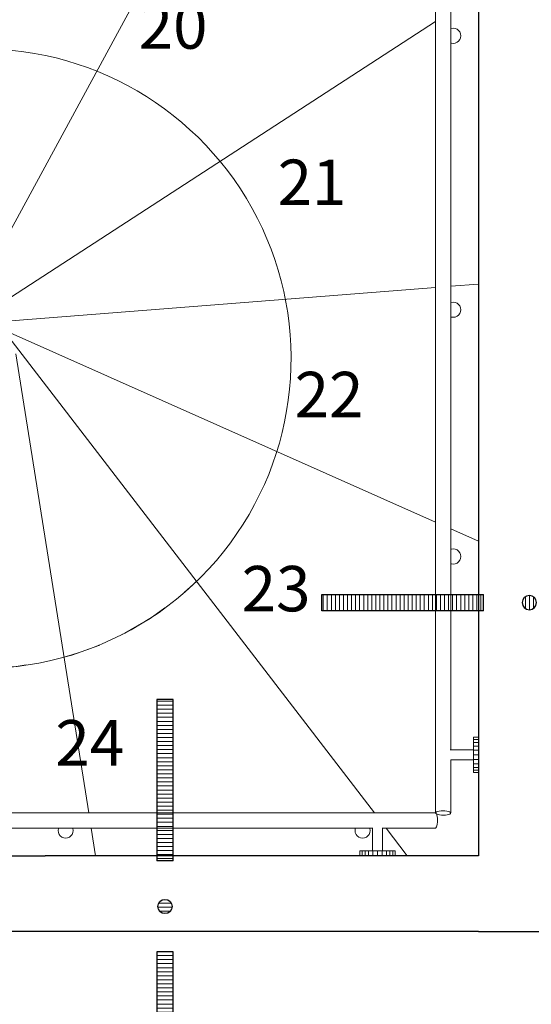
# Model space of a CAD drawing. Units: millimetres. Extents: x 0 to 136, y -99 to 0.
# Drawn here: x 12 to 16, y -54 to -46 of the extents above; entities that cross this region are included whole.
import ezdxf

# ---------------------------------------------------------------- set-up
doc = ezdxf.new("R2010")
doc.units = ezdxf.units.MM
doc.linetypes.add('RAYITAS', pattern=[0.375, 0.25, -0.125])
doc.layers.get('0').update_dxf_attribs({"lineweight": 15})
for name, color, linetype, lineweight in [('layer 1', 5, 'Continuous', 18), ('LINEA-GUIA', 253, 'Continuous', 0), ('MURO-02', 4, 'Continuous', 30), ('PLANCHAS', 92, 'Continuous', 15), ('ProfileEdges', 7, 'Continuous', 15), ('sombra', 253, 'Continuous', 0), ('Texto .rf', 253, 'Continuous', 20)]:
    doc.layers.add(name, color=color, linetype=linetype, lineweight=lineweight)
doc.layers.add('Layer3', color=231, linetype='Continuous')
doc.layers.add('SectionCutEdges', color=7, linetype='Continuous')
doc.styles.add('COTA', font='swiss.ttf')
doc.styles.add('mmadrid notes', font='cour.ttf')
doc.dimstyles.new('1-50', dxfattribs={"dimtxt": 0.1, "dimasz": 0.05, "dimexe": 0.07, "dimexo": 0.07, "dimgap": 0.07, "dimtad": 1, "dimzin": 1, "dimdsep": 46, "dimtxsty": 'COTA', "dimblk1": 'ARCHTICK', "dimblk2": 'ARCHTICK', "dimsah": 1, "dimcen": 0.07, "dimdle": 0.07, "dimclrd": 9, "dimclre": 9, "dimclrt": 2, "dimadec": 0, "dimazin": 0, "dimtfac": 1, "dimtix": 1, "dimtofl": 0, "dimtmove": 2, "dimatfit": 2, "dimldrblk": 'ARCHTICK', "dimfxl": 0, "dimtolj": 1, "dimtzin": 1, "dimlwd": -1, "dimlwe": -1, "dimarcsym": 0})

# ---------------------------------------------------------------- blocks, each defined once
blk = doc.blocks.new('B-02')
for p, q in [((20.36, -7.2802), (20.35, -7.2802)), ((20.36, -7.2858), (20.35, -7.2858)), ((20.36, -7.2931), (20.35, -7.2931)), ((20.36, -7.3015), (20.35, -7.3015)), ((20.36, -7.3106), (20.35, -7.3106)), ((20.36, -7.3196), (20.35, -7.3196)), ((20.36, -7.3281), (20.35, -7.3281)), ((20.36, -7.3353), (20.35, -7.3353)), ((20.36, -7.3409), (20.35, -7.3409)), ((20.2755, -7.4248), (20.2751, -7.4259)), ((20.2768, -7.4237), (20.2755, -7.4248)), ((20.2791, -7.4228), (20.2768, -7.4237)), ((20.2821, -7.422), (20.2791, -7.4228)), ((20.2857, -7.4216), (20.2821, -7.422)), ((20.2896, -7.4214), (20.2857, -7.4216)), ((20.2935, -7.4215), (20.2896, -7.4214)), ((20.2971, -7.4219), (20.2935, -7.4215)), ((20.3003, -7.4226), (20.2971, -7.4219)), ((20.3028, -7.4234), (20.3003, -7.4226)), ((20.3044, -7.4245), (20.3028, -7.4234)), ((20.3051, -7.4256), (20.3044, -7.4245))]:
    blk.add_line(p, q)
at = {"layer": 'LINEA-GUIA'}
blk.add_arc((19.375, -6.5256), 0.614, 260.1919, 96.5459, dxfattribs=at)
at = {"layer": 'MURO-02'}
for p, q in [((20.36, -5.8024), (20.36, -6.3778)), ((20.36, -6.3778), (20.36, -6.8875)), ((20.36, -6.8875), (20.36, -7.5106)), ((19.222, -7.5106), (19.5025, -7.5106)), ((20.219, -7.5106), (19.5025, -7.5106)), ((20.36, -7.5106), (20.219, -7.5106)), ((20.36, -7.6606), (18.39, -7.6606)), ((20.36, -7.6606), (20.51, -7.6606))]:
    blk.add_line(p, q, dxfattribs=at)
at = {"layer": 'PLANCHAS'}
for p, q in [((19.816, -5.5667), (19.3135, -6.4922)), ((20.2751, -5.8576), (19.3369, -6.4668)), ((20.3061, -5.8714), (20.3051, -5.8718)), ((20.31, -5.8709), (20.3061, -5.8714)), ((20.31, -5.8709), (20.3061, -5.8714)), ((20.3139, -5.8714), (20.31, -5.8709)), ((20.3139, -5.8714), (20.31, -5.8709)), ((20.3175, -5.8729), (20.3139, -5.8714)), ((20.3175, -5.8729), (20.3139, -5.8714)), ((20.3206, -5.8753), (20.3175, -5.8729)), ((20.3206, -5.8753), (20.3175, -5.8729)), ((20.323, -5.8784), (20.3206, -5.8753)), ((20.323, -5.8784), (20.3206, -5.8753)), ((20.3245, -5.882), (20.323, -5.8784)), ((20.3245, -5.882), (20.323, -5.8784)), ((20.323, -5.8934), (20.3245, -5.8898)), ((20.323, -5.8934), (20.3245, -5.8898)), ((20.325, -5.8859), (20.3245, -5.882)), ((20.325, -5.8859), (20.3245, -5.882)), ((20.3245, -5.8898), (20.325, -5.8859)), ((20.3245, -5.8898), (20.325, -5.8859)), ((20.3051, -5.8999), (20.3061, -5.9004)), ((20.3061, -5.9004), (20.31, -5.9009)), ((20.3061, -5.9004), (20.31, -5.9009)), ((20.31, -5.9009), (20.3139, -5.9004)), ((20.31, -5.9009), (20.3139, -5.9004)), ((20.3139, -5.9004), (20.3175, -5.8989)), ((20.3139, -5.9004), (20.3175, -5.8989)), ((20.3175, -5.8989), (20.3206, -5.8965)), ((20.3175, -5.8989), (20.3206, -5.8965)), ((20.3206, -5.8965), (20.323, -5.8934)), ((20.3206, -5.8965), (20.323, -5.8934)), ((20.36, -6.3778), (20.3051, -6.3821)), ((20.2751, -6.3845), (19.3695, -6.4558)), ((20.3061, -6.4141), (20.3051, -6.4145)), ((20.31, -6.4136), (20.3061, -6.4141)), ((20.31, -6.4136), (20.3061, -6.4141)), ((20.3139, -6.4141), (20.31, -6.4136)), ((20.3139, -6.4141), (20.31, -6.4136)), ((20.3175, -6.4156), (20.3139, -6.4141)), ((20.3175, -6.4156), (20.3139, -6.4141)), ((20.3206, -6.418), (20.3175, -6.4156)), ((20.3206, -6.418), (20.3175, -6.4156)), ((20.323, -6.4211), (20.3206, -6.418)), ((20.323, -6.4211), (20.3206, -6.418)), ((20.3206, -6.4392), (20.323, -6.4361)), ((20.3206, -6.4392), (20.323, -6.4361)), ((20.3245, -6.4247), (20.323, -6.4211)), ((20.3245, -6.4247), (20.323, -6.4211)), ((20.323, -6.4361), (20.3245, -6.4324)), ((20.323, -6.4361), (20.3245, -6.4324)), ((20.325, -6.4286), (20.3245, -6.4247)), ((20.325, -6.4286), (20.3245, -6.4247)), ((20.3245, -6.4324), (20.325, -6.4286)), ((20.3245, -6.4324), (20.325, -6.4286)), ((20.3051, -6.4426), (20.3061, -6.4431)), ((20.3061, -6.4431), (20.31, -6.4436)), ((20.3061, -6.4431), (20.31, -6.4436)), ((20.31, -6.4436), (20.3139, -6.4431)), ((20.31, -6.4436), (20.3139, -6.4431)), ((20.3139, -6.4431), (20.3175, -6.4416)), ((20.3139, -6.4431), (20.3175, -6.4416)), ((20.3175, -6.4416), (20.3206, -6.4392)), ((20.3175, -6.4416), (20.3206, -6.4392)), ((20.2751, -6.8497), (19.4035, -6.4616)), ((20.1539, -7.4256), (19.4305, -6.4829)), ((19.5884, -7.4256), (19.4444, -6.5163)), ((20.36, -6.8875), (20.3051, -6.863)), ((20.3061, -6.903), (20.3051, -6.9035)), ((20.31, -6.9025), (20.3061, -6.903)), ((20.31, -6.9025), (20.3061, -6.903)), ((20.3139, -6.903), (20.31, -6.9025)), ((20.3139, -6.903), (20.31, -6.9025)), ((20.3175, -6.9045), (20.3139, -6.903)), ((20.3175, -6.9045), (20.3139, -6.903)), ((20.3206, -6.9069), (20.3175, -6.9045)), ((20.3206, -6.9069), (20.3175, -6.9045)), ((20.323, -6.91), (20.3206, -6.9069)), ((20.323, -6.91), (20.3206, -6.9069)), ((20.3206, -6.9281), (20.323, -6.925)), ((20.3206, -6.9281), (20.323, -6.925)), ((20.3245, -6.9136), (20.323, -6.91)), ((20.3245, -6.9136), (20.323, -6.91)), ((20.323, -6.925), (20.3245, -6.9214)), ((20.323, -6.925), (20.3245, -6.9214)), ((20.325, -6.9175), (20.3245, -6.9136)), ((20.325, -6.9175), (20.3245, -6.9136)), ((20.3245, -6.9214), (20.325, -6.9175)), ((20.3245, -6.9214), (20.325, -6.9175)), ((20.3051, -6.9316), (20.3061, -6.932)), ((20.3061, -6.932), (20.31, -6.9325)), ((20.3061, -6.932), (20.31, -6.9325)), ((20.31, -6.9325), (20.3139, -6.932)), ((20.31, -6.9325), (20.3139, -6.932)), ((20.3139, -6.932), (20.3175, -6.9305)), ((20.3139, -6.932), (20.3175, -6.9305)), ((20.3175, -6.9305), (20.3206, -6.9281)), ((20.3175, -6.9305), (20.3206, -6.9281)), ((19.5278, -7.4606), (19.5284, -7.4567)), ((19.5284, -7.4567), (19.5278, -7.4606)), ((19.5284, -7.4644), (19.5278, -7.4606)), ((19.5278, -7.4606), (19.5284, -7.4644)), ((19.5288, -7.4556), (19.5284, -7.4567)), ((19.5299, -7.4681), (19.5284, -7.4644)), ((19.5284, -7.4644), (19.5299, -7.4681)), ((19.5322, -7.4712), (19.5299, -7.4681)), ((19.5299, -7.4681), (19.5322, -7.4712)), ((19.5353, -7.4735), (19.5322, -7.4712)), ((19.5322, -7.4712), (19.5353, -7.4735)), ((19.5534, -7.4712), (19.5503, -7.4735)), ((19.5503, -7.4735), (19.5534, -7.4712)), ((19.5558, -7.4681), (19.5534, -7.4712)), ((19.5534, -7.4712), (19.5558, -7.4681)), ((19.5573, -7.4644), (19.5558, -7.4681)), ((19.5558, -7.4681), (19.5573, -7.4644)), ((19.5573, -7.4567), (19.5569, -7.4556)), ((19.5573, -7.4567), (19.5578, -7.4606)), ((19.5578, -7.4606), (19.5573, -7.4567)), ((19.5578, -7.4606), (19.5573, -7.4644)), ((19.5573, -7.4644), (19.5578, -7.4606)), ((19.6019, -7.5106), (19.5932, -7.4556)), ((20.116, -7.4567), (20.1155, -7.4606)), ((20.116, -7.4567), (20.1155, -7.4606)), ((20.1155, -7.4606), (20.116, -7.4644)), ((20.1155, -7.4606), (20.116, -7.4644)), ((20.1164, -7.4556), (20.116, -7.4567)), ((20.116, -7.4644), (20.1175, -7.4681)), ((20.116, -7.4644), (20.1175, -7.4681)), ((20.1175, -7.4681), (20.1198, -7.4712)), ((20.1175, -7.4681), (20.1198, -7.4712)), ((20.1198, -7.4712), (20.123, -7.4735)), ((20.1198, -7.4712), (20.123, -7.4735)), ((20.138, -7.4735), (20.1411, -7.4712)), ((20.138, -7.4735), (20.1411, -7.4712)), ((20.1411, -7.4712), (20.1434, -7.4681)), ((20.1411, -7.4712), (20.1434, -7.4681)), ((20.1434, -7.4681), (20.1449, -7.4644)), ((20.1434, -7.4681), (20.1449, -7.4644)), ((20.1449, -7.4567), (20.1445, -7.4556)), ((20.1455, -7.4606), (20.1449, -7.4567)), ((20.1455, -7.4606), (20.1449, -7.4567)), ((20.1449, -7.4644), (20.1455, -7.4606)), ((20.1449, -7.4644), (20.1455, -7.4606)), ((20.219, -7.5106), (20.1769, -7.4556)), ((20.219, -7.5106), (20.1769, -7.4556)), ((19.539, -7.475), (19.5353, -7.4735)), ((19.5353, -7.4735), (19.539, -7.475)), ((19.5428, -7.4756), (19.539, -7.475)), ((19.539, -7.475), (19.5428, -7.4756)), ((19.5467, -7.475), (19.5428, -7.4756)), ((19.5428, -7.4756), (19.5467, -7.475)), ((19.5503, -7.4735), (19.5467, -7.475)), ((19.5467, -7.475), (19.5503, -7.4735)), ((20.123, -7.4735), (20.1266, -7.475)), ((20.123, -7.4735), (20.1266, -7.475)), ((20.1266, -7.475), (20.1305, -7.4756)), ((20.1266, -7.475), (20.1305, -7.4756)), ((20.1305, -7.4756), (20.1343, -7.475)), ((20.1305, -7.4756), (20.1343, -7.475)), ((20.1343, -7.475), (20.138, -7.4735)), ((20.1343, -7.475), (20.138, -7.4735))]:
    blk.add_line(p, q, dxfattribs=at)
at = {"layer": 'ProfileEdges', "lineweight": 5}
for p, q in [((20.2751, -5.6263), (20.2751, -5.8576)), ((20.3051, -5.8381), (20.3051, -5.8718)), ((20.2751, -5.8576), (20.2751, -6.3845)), ((20.3051, -5.8718), (20.3051, -5.8999)), ((20.3051, -5.8999), (20.3051, -6.3821)), ((20.2751, -6.3845), (20.2751, -6.8497)), ((20.3051, -6.3821), (20.3051, -6.4145)), ((20.3051, -6.4145), (20.3051, -6.4426)), ((20.3051, -6.4426), (20.3051, -6.863)), ((20.2751, -6.8497), (20.2751, -7.4259)), ((20.3051, -6.863), (20.3051, -6.9035)), ((20.3051, -6.9035), (20.3051, -6.9316)), ((20.3051, -6.9316), (20.3051, -7.3006)), ((20.36, -7.2756), (20.35, -7.2756)), ((20.35, -7.2802), (20.35, -7.2756)), ((20.35, -7.2802), (20.35, -7.2858)), ((20.35, -7.2931), (20.35, -7.2858)), ((20.35, -7.3006), (20.35, -7.2931)), ((20.3051, -7.3006), (20.3038, -7.3006)), ((20.35, -7.3006), (20.3051, -7.3006)), ((20.35, -7.3006), (20.35, -7.3015)), ((20.35, -7.3106), (20.35, -7.3015)), ((20.35, -7.3196), (20.35, -7.3106)), ((20.3051, -7.3205), (20.3051, -7.3206)), ((20.35, -7.3206), (20.3051, -7.3206)), ((20.3051, -7.3206), (20.3051, -7.4256)), ((20.35, -7.3206), (20.35, -7.3196)), ((20.35, -7.3281), (20.35, -7.3206)), ((20.35, -7.3353), (20.35, -7.3281)), ((20.35, -7.3409), (20.35, -7.3353)), ((20.35, -7.3409), (20.35, -7.3456)), ((20.36, -7.3456), (20.35, -7.3456)), ((19.5884, -7.4256), (19.2163, -7.4256)), ((20.1539, -7.4256), (19.5884, -7.4256)), ((20.2742, -7.4256), (20.1539, -7.4256)), ((20.2751, -7.4259), (20.2742, -7.4256)), ((20.2754, -7.426), (20.2751, -7.4259)), ((20.2764, -7.4274), (20.2754, -7.426)), ((20.2765, -7.4275), (20.2764, -7.4274)), ((20.2765, -7.4275), (20.2773, -7.428)), ((20.2774, -7.4297), (20.2765, -7.4275)), ((20.2773, -7.428), (20.2798, -7.4289)), ((20.2781, -7.4327), (20.2774, -7.4297)), ((20.2798, -7.4289), (20.283, -7.4296)), ((20.283, -7.4296), (20.2867, -7.43)), ((20.2867, -7.43), (20.2906, -7.4301)), ((20.2906, -7.4301), (20.2944, -7.4299)), ((20.2944, -7.4299), (20.298, -7.4294)), ((20.298, -7.4294), (20.301, -7.4287)), ((20.301, -7.4287), (20.3033, -7.4278)), ((20.3033, -7.4278), (20.3047, -7.4267)), ((20.3047, -7.4267), (20.3051, -7.4256)), ((20.2767, -7.4533), (20.2776, -7.4509)), ((20.2776, -7.4509), (20.2782, -7.4477)), ((20.2786, -7.4363), (20.2781, -7.4327)), ((20.2782, -7.4477), (20.2786, -7.444)), ((20.2787, -7.4401), (20.2786, -7.4363)), ((20.2786, -7.444), (20.2787, -7.4401)), ((19.5569, -7.4556), (19.211, -7.4556)), ((19.5569, -7.4556), (19.5288, -7.4556)), ((19.5932, -7.4556), (19.5569, -7.4556)), ((20.1164, -7.4556), (19.5932, -7.4556)), ((20.1445, -7.4556), (20.1164, -7.4556)), ((20.15, -7.4556), (20.1445, -7.4556)), ((20.15, -7.5006), (20.15, -7.4556)), ((20.1506, -7.4556), (20.15, -7.4556)), ((20.17, -7.4556), (20.17, -7.4552)), ((20.17, -7.5006), (20.17, -7.4556)), ((20.1769, -7.4556), (20.17, -7.4556)), ((20.2745, -7.4556), (20.1769, -7.4556)), ((20.2745, -7.4556), (20.2756, -7.455)), ((20.2756, -7.455), (20.2767, -7.4533)), ((20.125, -7.5106), (20.125, -7.5006)), ((20.1297, -7.5006), (20.125, -7.5006)), ((20.1297, -7.5006), (20.1353, -7.5006)), ((20.1297, -7.5106), (20.1297, -7.5006)), ((20.1353, -7.5106), (20.1353, -7.5006)), ((20.1353, -7.5006), (20.1425, -7.5006)), ((20.1425, -7.5106), (20.1425, -7.5006)), ((20.15, -7.5006), (20.1425, -7.5006)), ((20.15, -7.5006), (20.1509, -7.5006)), ((20.1509, -7.5106), (20.1509, -7.5006)), ((20.1509, -7.5006), (20.16, -7.5006)), ((20.16, -7.5106), (20.16, -7.5006)), ((20.16, -7.5006), (20.1691, -7.5006)), ((20.1691, -7.5106), (20.1691, -7.5006)), ((20.17, -7.5006), (20.1691, -7.5006)), ((20.17, -7.5006), (20.1775, -7.5006)), ((20.1775, -7.5106), (20.1775, -7.5006)), ((20.1775, -7.5006), (20.1847, -7.5006)), ((20.1847, -7.5106), (20.1847, -7.5006)), ((20.1903, -7.5006), (20.1847, -7.5006)), ((20.1903, -7.5106), (20.1903, -7.5006)), ((20.1903, -7.5006), (20.195, -7.5006)), ((20.195, -7.5106), (20.195, -7.5006)), ((20.1297, -7.5106), (20.125, -7.5106)), ((20.1297, -7.5106), (20.1353, -7.5106)), ((20.1425, -7.5106), (20.1353, -7.5106)), ((20.1509, -7.5106), (20.1425, -7.5106)), ((20.16, -7.5106), (20.1509, -7.5106)), ((20.1691, -7.5106), (20.16, -7.5106)), ((20.1775, -7.5106), (20.1691, -7.5106)), ((20.1775, -7.5106), (20.1847, -7.5106)), ((20.1847, -7.5106), (20.1903, -7.5106)), ((20.1903, -7.5106), (20.195, -7.5106))]:
    blk.add_line(p, q, dxfattribs=at)
at = {"layer": 'SectionCutEdges', "color": 18, "lineweight": 5, "true_color": 0x000000}
for p, q in [((20.36, -5.8024), (20.36, -6.3778)), ((20.36, -6.3778), (20.36, -6.8875)), ((20.36, -7.2756), (20.36, -6.8875)), ((20.36, -7.2802), (20.36, -7.2756)), ((20.36, -7.2858), (20.36, -7.2802)), ((20.36, -7.2931), (20.36, -7.2858)), ((20.36, -7.2931), (20.36, -7.3015)), ((20.36, -7.3015), (20.36, -7.3106)), ((20.36, -7.3106), (20.36, -7.3196)), ((20.36, -7.3196), (20.36, -7.3281)), ((20.36, -7.3281), (20.36, -7.3353)), ((20.36, -7.3409), (20.36, -7.3353)), ((20.36, -7.3409), (20.36, -7.3456)), ((19.6019, -7.5106), (20.125, -7.5106)), ((20.219, -7.5106), (20.195, -7.5106))]:
    blk.add_line(p, q, dxfattribs=at)
at = {"layer": 'sombra', "linetype": 'RAYITAS', "ltscale": 0.4}
blk.add_arc((19.375, -6.5256), 0.614, 143.0459, 314.0456, dxfattribs=at)
at = {"layer": 'Texto .rf', "char_height": 0.09, "attachment_point": 1, "style": 'mmadrid notes'}
for s, insert in [('\\pi0.12637;20', (19.6759, -5.8216)), ('\\pi0.12637;21', (19.9509, -6.1312)), ('\\pi0.12702;22', (19.9846, -6.5517)), ('\\pi0.12541;23', (19.8798, -6.9363)), ('\\pi0.12702;24', (19.5111, -7.2417))]:
    blk.add_mtext_dynamic_manual_height_columns(s, width=0.411041, gutter_width=12.5, heights=[0], dxfattribs=dict(at, insert=insert))
blk = doc.blocks.new('_ArchTick')
at = {"color": 0, "const_width": 0.15}
blk.add_lwpolyline([(-0.5, -0.5), (0.5, 0.5)], dxfattribs=at)
blk = doc.blocks.new('*D67')
at = {"color": 9, "transparency": 16777216}
for p, q in [((20.86, -5.4706), (20.86, -7.5806)), ((20.79, -5.5406), (20.93, -5.5406)), ((20.79, -7.5106), (20.93, -7.5106))]:
    blk.add_line(p, q, dxfattribs=at)
at = {"layer": 'Defpoints', "color": 0, "transparency": 16777216}
for p in [(20.51, -5.5406), (20.36, -7.5106), (20.86, -7.5106)]:
    blk.add_point(p, dxfattribs=at)
at = {"color": 9, "transparency": 16777216, "xscale": 0.05, "yscale": 0.05, "zscale": 0.05}
for p, rotation in [((20.86, -5.5406), 90), ((20.86, -7.5106), 270)]:
    blk.add_blockref('_ArchTick', p, dxfattribs=dict(at, rotation=rotation))
at = {"color": 2, "transparency": 16777216, "insert": (20.7386, -6.5256), "char_height": 0.1, "attachment_point": 5, "rotation": 90, "style": 'COTA'}
blk.add_mtext('\\A1;1.97', dxfattribs=at)
blk = doc.blocks.new('*D68')
at = {"color": 9, "transparency": 16777216}
for p, q in [((20.79, -7.5106), (20.93, -7.5106)), ((20.79, -7.6606), (20.93, -7.6606))]:
    blk.add_line(p, q, dxfattribs=at)
at = {"layer": 'Defpoints', "color": 0, "transparency": 16777216}
for p in [(20.36, -7.5106), (20.51, -7.6606), (20.86, -7.6606)]:
    blk.add_point(p, dxfattribs=at)
at = {"color": 2, "transparency": 16777216, "insert": (20.7386, -7.5856), "char_height": 0.1, "attachment_point": 5, "rotation": 90, "style": 'COTA'}
blk.add_mtext('\\A1;0.15', dxfattribs=at)
blk = doc.blocks.new('*D73')
at = {"color": 9, "transparency": 16777216}
for p, q in [((18.39, -7.9406), (18.39, -8.0806)), ((20.36, -7.9406), (20.36, -8.0806)), ((18.32, -8.0106), (20.43, -8.0106))]:
    blk.add_line(p, q, dxfattribs=at)
at = {"layer": 'Defpoints', "color": 0, "transparency": 16777216}
for p in [(18.39, -7.6606), (20.36, -7.6606), (20.36, -8.0106)]:
    blk.add_point(p, dxfattribs=at)
at = {"color": 9, "transparency": 16777216, "xscale": 0.05, "yscale": 0.05, "zscale": 0.05, "rotation": 180}
blk.add_blockref('_ArchTick', (18.39, -8.0106), dxfattribs=at)
at = {"color": 9, "transparency": 16777216, "xscale": 0.05, "yscale": 0.05, "zscale": 0.05}
blk.add_blockref('_ArchTick', (20.36, -8.0106), dxfattribs=at)
at = {"color": 2, "transparency": 16777216, "insert": (19.375, -7.8892), "char_height": 0.1, "attachment_point": 5, "style": 'COTA'}
blk.add_mtext('\\A1;1.97', dxfattribs=at)
blk = doc.blocks.new('*D74')
at = {"color": 9, "transparency": 16777216}
for p, q in [((20.36, -7.9406), (20.36, -8.0806)), ((20.51, -7.9406), (20.51, -8.0806))]:
    blk.add_line(p, q, dxfattribs=at)
at = {"layer": 'Defpoints', "color": 0, "transparency": 16777216}
for p in [(20.36, -7.6606), (20.51, -7.6606), (20.51, -8.0106)]:
    blk.add_point(p, dxfattribs=at)
at = {"color": 2, "transparency": 16777216, "insert": (20.435, -7.8892), "char_height": 0.1, "attachment_point": 5, "style": 'COTA'}
blk.add_mtext('\\A1;0.15', dxfattribs=at)
blk = doc.blocks.new('312423')
at = {"layer": 'layer 1'}
h = blk.add_hatch(dxfattribs=at)
h.set_pattern_fill('ANSI31', color=256, scale=0.1, angle=135, style=0)
h.set_pattern_definition([(180, (404.458522, 142.114584), (-1e-18, 0.0125), [])])
h.paths.add_polyline_path([(365.0647, 27.6861), (365.1147, 27.6861), (365.1147, 28.1861), (365.0647, 28.1861)])
h.paths.add_polyline_path([(365.1116, 27.5448, 1), (365.0674, 27.5448, 1)])
h.paths.add_polyline_path([(365.0647, 26.687), (365.1147, 26.687), (365.1147, 27.4041), (365.0647, 27.4041)])
h.paths.add_polyline_path([(365.1116, 26.5457, 1), (365.0674, 26.5457, 1)])
h.paths.add_polyline_path([(365.0647, 25.905), (365.1147, 25.905), (365.1147, 26.405), (365.0647, 26.405)])
h = blk.add_hatch(dxfattribs=at)
h.set_pattern_fill('ANSI31', color=256, scale=0.1, angle=135, style=0)
h.set_pattern_definition([(180, (409.896968, -91.615417), (-3e-18, -0.0125), [])])
h.paths.add_polyline_path([(364.8275, 25.905, -0.66397), (364.8275, 26.2122), (364.8275, 26.4699), (364.6496, 26.0586), (364.8275, 25.6473)])
at = {"layer": 'Layer3'}
for p, q in [((365.0647, 28.1861), (365.0647, 27.6861)), ((365.1147, 28.1861), (365.0647, 28.1861)), ((365.1147, 27.6861), (365.1147, 28.1861)), ((365.1147, 27.6861), (365.0647, 27.6861)), ((365.1147, 27.4041), (365.0647, 27.4041)), ((365.0647, 27.4041), (365.0647, 26.687)), ((365.1147, 26.687), (365.1147, 27.4041)), ((365.1147, 26.687), (365.0647, 26.687)), ((365.0647, 26.405), (365.0647, 25.905)), ((365.1147, 26.405), (365.0647, 26.405)), ((365.1147, 25.905), (365.1147, 26.405)), ((365.1147, 25.905), (365.0647, 25.905))]:
    blk.add_line(p, q, dxfattribs=at)
blk.add_lwpolyline([(364.6496, 26.0586), (364.8275, 25.6473), (364.8275, 25.905, -0.66397), (364.8275, 26.2122), (364.8275, 26.4699)], format="xyb", close=True, dxfattribs=at)
for centre in [(365.0895, 27.5448), (365.0895, 26.5457)]:
    blk.add_circle(centre, 0.0221, dxfattribs=at)
blk = doc.blocks.new('Z-02')
blk.add_blockref('B-02', (0, 0))
at = {"layer": 'layer 1', "xscale": -0.6400000000000001, "yscale": 0.6400000000000001, "zscale": 0.6400000000000001, "rotation": 90}
blk.add_blockref('312423', (38.0892, 226.6484), dxfattribs=at)
at = {"layer": 'layer 1', "xscale": 0.6400000000000001, "yscale": 0.6400000000000001, "zscale": 0.6400000000000001}
blk.add_blockref('312423', (-213.9179, -25.2397), dxfattribs=at)
for base, p1, p2, angle, picture, middle in [((20.86, -7.5106), (20.51, -5.5406), (20.36, -7.5106), 90, '*D67', (20.7386, -6.5256)), ((20.86, -7.6606), (20.36, -7.5106), (20.51, -7.6606), 90, '*D68', (20.7386, -7.5856)), ((20.36, -8.0106), (18.39, -7.6606), (20.36, -7.6606), 180, '*D73', (19.375, -7.8892)), ((20.51, -8.0106), (20.36, -7.6606), (20.51, -7.6606), 180, '*D74', (20.435, -7.8892))]:
    dim = blk.add_linear_dim(base=base, p1=p1, p2=p2, angle=angle, dimstyle='1-50')
    dim.commit()
    dim.dimension.update_dxf_attribs({"geometry": picture, "text_midpoint": middle})

msp = doc.modelspace()

# ---------------------------------------------------------------- block references
at = {"xscale": 4, "yscale": 4, "zscale": 4}
msp.add_blockref('Z-02', (-65.88, -22.5378), dxfattribs=at)

doc.saveas('drawing.dxf')
